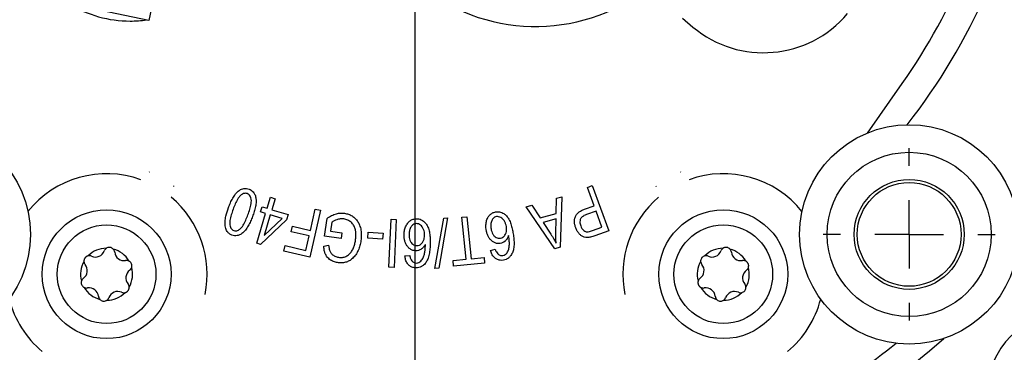
# Model space of a CAD drawing. Units: millimetres. Extents: x -40 to 732, y -291 to 390.
# Drawn here: x 81 to 153, y -115 to -90 of the extents above; entities that cross this region are included whole.
import ezdxf

# ---------------------------------------------------------------- set-up
doc = ezdxf.new("R2010")
doc.units = ezdxf.units.MM
doc.layers.add('MITTELLINIEN', color=7, linetype='Continuous')

# ---------------------------------------------------------------- blocks, each defined once
blk = doc.blocks.new('SW_CENTERMARKSYMBOL_0')
at = {"layer": 'MITTELLINIEN', "color": 0}
blk.add_line((0, -5), (0, -150.3), dxfattribs=at)
blk = doc.blocks.new('SW_CENTERMARKSYMBOL_3')
at = {"layer": 'MITTELLINIEN', "color": 0}
for p, q in [((0, 5), (0, 6.287)), ((0, 0), (0, 2.5)), ((-5, 0), (-6.287, 0)), ((0, 0), (-2.5, 0)), ((0, 0), (0, -2.5)), ((0, 0), (2.5, 0)), ((5, 0), (6.287, 0)), ((0, -5), (0, -6.287))]:
    blk.add_line(p, q, dxfattribs=at)

msp = doc.modelspace()

# ---------------------------------------------------------------- linework, layer by layer
at = {"color": 7, "linetype": 'Continuous', "lineweight": 25}
for p, q in [((90.555, -90.381), (84.58, -89.154)), ((90.786, -89.256), (90.555, -90.381)), ((129.482, -90.227), (130.248, -90.87)), ((142.972, -98.599), (145.521, -94.98)), ((90.58, -101.423), (90.562, -101.455)), ((129.36, -101.455), (129.342, -101.423)), ((92.36, -102.493), (92.378, -102.462)), ((122.545, -102.569), (122.901, -102.44)), ((123.031, -103.905), (122.545, -102.569)), ((122.901, -102.44), (124.097, -105.726)), ((127.543, -102.462), (127.561, -102.493)), ((99.179, -104.093), (99.42, -103.291)), ((99.42, -103.291), (99.758, -103.393)), ((99.758, -103.393), (99.518, -104.195)), ((120.268, -104.469), (120.286, -103.36)), ((120.286, -103.36), (120.676, -103.251)), ((120.676, -103.251), (120.555, -106.932)), ((98.694, -104.359), (98.807, -103.982)), ((98.807, -103.982), (99.179, -104.093)), ((102.336, -105.702), (102.688, -104.15)), ((102.688, -104.15), (103.058, -104.234)), ((118.08, -103.976), (118.5, -103.858)), ((120.16, -107.043), (118.08, -103.976)), ((118.5, -103.858), (119.11, -104.793)), ((122.341, -104.157), (123.031, -103.905)), ((98.414, -106.642), (99.066, -104.47)), ((99.066, -104.47), (98.694, -104.359)), ((99.405, -104.572), (98.952, -106.083)), ((98.952, -106.083), (100.264, -104.83)), ((100.264, -104.83), (99.405, -104.572)), ((99.518, -104.195), (100.709, -104.553)), ((100.709, -104.553), (100.596, -104.93)), ((103.058, -104.234), (102.283, -107.65)), ((103.369, -106.117), (103.557, -104.825)), ((108.064, -108.398), (108.218, -104.884)), ((108.218, -104.884), (108.599, -104.901)), ((111.413, -108.483), (112.06, -104.805)), ((112.342, -104.79), (111.698, -108.468)), ((112.06, -104.805), (112.342, -104.79)), ((113.37, -104.743), (113.747, -104.704)), ((113.687, -107.814), (113.37, -104.743)), ((113.747, -104.704), (114.064, -107.774)), ((119.11, -104.793), (120.268, -104.469)), ((120.264, -104.864), (119.324, -105.126)), ((120.236, -105.942), (120.264, -104.864)), ((123.172, -104.293), (122.475, -104.547)), ((123.6, -105.468), (123.172, -104.293)), ((100.596, -104.93), (98.689, -106.725)), ((100.93, -105.806), (101.021, -105.403)), ((101.021, -105.403), (102.336, -105.702)), ((103.894, -105.112), (103.799, -105.761)), ((108.599, -104.901), (108.446, -108.415)), ((119.324, -105.126), (119.874, -105.983)), ((122.91, -105.719), (123.6, -105.468)), ((102.244, -106.105), (100.93, -105.806)), ((102.004, -107.163), (102.244, -106.105)), ((104.578, -106.291), (103.369, -106.117)), ((103.799, -105.761), (104.638, -105.883)), ((104.638, -105.883), (104.578, -106.291)), ((106.516, -106.259), (106.551, -105.825)), ((107.602, -106.346), (106.516, -106.259)), ((106.551, -105.825), (107.637, -105.912)), ((107.637, -105.912), (107.602, -106.346)), ((124.097, -105.726), (123.082, -106.096)), ((98.689, -106.725), (98.414, -106.642)), ((100.393, -107.221), (100.484, -106.818)), ((100.484, -106.818), (102.004, -107.163)), ((103.307, -106.855), (103.663, -106.791)), ((120.555, -106.932), (120.16, -107.043)), ((102.283, -107.65), (100.393, -107.221)), ((109.224, -107.569), (109.577, -107.535)), ((114.064, -107.774), (115.005, -107.677)), ((115.005, -107.677), (115.047, -108.088)), ((115.466, -107.159), (115.806, -107.067)), ((108.446, -108.415), (108.064, -108.398)), ((111.698, -108.468), (111.413, -108.483)), ((112.742, -107.912), (113.687, -107.814)), ((112.784, -108.323), (112.742, -107.912)), ((115.047, -108.088), (112.784, -108.323))]:
    msp.add_line(p, q, dxfattribs=at)
for centre, radius in [((109.961, -69.931), 150.373), ((109.961, -69.931), 147.8), ((109.961, -69.931), 81.5), ((109.961, -69.931), 80), ((73.898, -105.994), 8), ((146.023, -105.994), 8), ((146.023, -105.994), 5.989), ((146.023, -105.994), 4.012), ((146.023, -105.994), 3.787), ((87.461, -108.902), 4.7), ((132.461, -108.902), 4.7), ((87.461, -108.902), 3.6), ((132.461, -108.902), 3.6)]:
    msp.add_circle(centre, radius, dxfattribs=at)
for centre, radius, start, end in [((109.961, -69.931), 68.5, 333.17006, 144.82244), ((109.961, -69.931), 68.5, 153.17006, 324.82244), ((109.961, -69.931), 43.497, 324.83823, 350.57057), ((109.961, -69.931), 45.584, 322.00083, 350.53095), ((118.77, -77.323), 13.5, 230, 307.16041), ((89.176, -81.931), 8.5, 238.64832, 270), ((89.176, -81.931), 8.5, 270, 278.14817), ((135.39, -84.742), 8, 230, 320), ((87.461, -108.902), 7.334, 70.08103, 141.46379), ((132.461, -108.902), 7.334, 38.53621, 109.91897), ((87.461, -108.902), 7.334, 348.40855, 49.91897), ((132.461, -108.902), 7.334, 130.08103, 191.59145), ((87.461, -108.902), 1.9, 90.43856, 135.11164), ((87.66, -107.335), 0.395, 122.67514, 159.50869), ((132.461, -108.902), 1.9, 90.43856, 135.11164), ((132.66, -107.335), 0.395, 122.67514, 159.50869), ((86.203, -107.947), 0.395, 66.0415, 102.87506), ((86.643, -106.955), 0.69, 246.0415, 339.50869), ((87.461, -108.902), 1.9, 30.43856, 75.11164), ((87.66, -107.335), 0.395, 6.0415, 42.87506), ((88.738, -107.221), 0.69, 186.0415, 279.50869), ((131.203, -107.947), 0.395, 66.0415, 102.87506), ((131.643, -106.955), 0.69, 246.0415, 339.50869), ((132.461, -108.902), 1.9, 30.43856, 75.11164), ((132.66, -107.335), 0.395, 6.0415, 42.87506), ((133.738, -107.221), 0.69, 186.0415, 279.50869), ((87.461, -108.902), 1.9, 150.43856, 195.11164), ((85.366, -108.637), 0.69, 306.0415, 39.50869), ((86.203, -107.947), 0.395, 182.67514, 219.50869), ((88.918, -108.291), 0.395, 62.67514, 99.50869), ((87.461, -108.902), 1.9, 330.43856, 15.11164), ((88.918, -108.291), 0.395, 306.0415, 342.87506), ((132.461, -108.902), 1.9, 150.43856, 195.11164), ((130.366, -108.637), 0.69, 306.0415, 39.50869), ((131.203, -107.947), 0.395, 182.67514, 219.50869), ((133.918, -108.291), 0.395, 62.67514, 99.50869), ((132.461, -108.902), 1.9, 330.43856, 15.11164), ((133.918, -108.291), 0.395, 306.0415, 342.87506), ((86.004, -109.514), 0.395, 126.0415, 162.87506), ((89.556, -109.168), 0.69, 126.0415, 219.50869), ((131.004, -109.514), 0.395, 126.0415, 162.87506), ((134.556, -109.168), 0.69, 126.0415, 219.50869), ((87.461, -108.902), 1.9, 210.43856, 255.11164), ((86.004, -109.514), 0.395, 242.67514, 279.50869), ((86.183, -110.584), 0.69, 6.0415, 99.50869), ((88.719, -109.858), 0.395, 2.67514, 39.50869), ((132.461, -108.902), 1.9, 210.43856, 255.11164), ((131.004, -109.514), 0.395, 242.67514, 279.50869), ((131.183, -110.584), 0.69, 6.0415, 99.50869), ((133.719, -109.858), 0.395, 2.67514, 39.50869), ((87.262, -110.47), 0.395, 186.0415, 222.87506), ((87.461, -108.902), 1.9, 270.43856, 315.11164), ((87.262, -110.47), 0.395, 302.67514, 339.50869), ((88.278, -110.85), 0.69, 66.0415, 159.50869), ((88.719, -109.858), 0.395, 246.0415, 282.87506), ((132.262, -110.47), 0.395, 186.0415, 222.87506), ((132.461, -108.902), 1.9, 270.43856, 315.11164), ((132.262, -110.47), 0.395, 302.67514, 339.50869), ((133.278, -110.85), 0.69, 66.0415, 159.50869), ((133.719, -109.858), 0.395, 246.0415, 282.87506), ((87.461, -108.902), 7.334, 194.32683, 230.18852), ((132.461, -108.902), 7.334, 309.81148, 345.67317), ((157.691, -117.661), 6, 90, 180), ((109.961, -69.931), 58.265, 228.52102, 311.47898), ((109.961, -69.931), 56.297, 301.22922, 308.58568)]:
    msp.add_arc(centre, radius, start, end, dxfattribs=at)
for points, knots in [([(96.354, -104.039), (96.399, -103.923), (96.49, -103.69), (96.658, -103.354), (96.847, -103.066), (97.061, -102.837), (97.273, -102.696), (97.485, -102.636), (97.675, -102.633), (97.795, -102.67), (97.855, -102.688)], [0, 0, 0, 0, 0.166841, 0.333649, 0.500375, 0.625386, 0.750163, 0.833425, 0.916703, 1, 1, 1, 1]), ([(97.855, -102.688), (97.912, -102.714), (98.026, -102.765), (98.166, -102.894), (98.284, -103.079), (98.364, -103.319), (98.381, -103.633), (98.331, -103.974), (98.237, -104.337), (98.153, -104.572), (98.112, -104.69)], [0, 0, 0, 0, 0.08326, 0.166528, 0.249823, 0.37468, 0.499607, 0.666328, 0.833148, 1, 1, 1, 1]), ([(97.723, -103.017), (97.678, -103.006), (97.586, -102.983), (97.445, -103.017), (97.302, -103.097), (97.161, -103.224), (97.003, -103.457), (96.846, -103.773), (96.745, -104.035), (96.695, -104.166)], [0, 0, 0, 0, 0.083006, 0.166146, 0.249471, 0.374333, 0.499443, 0.749659, 1, 1, 1, 1]), ([(97.773, -104.564), (97.821, -104.431), (97.916, -104.164), (98.002, -103.819), (98.033, -103.536), (98.005, -103.347), (97.942, -103.194), (97.852, -103.079), (97.766, -103.038), (97.723, -103.017)], [0, 0, 0, 0, 0.250328, 0.500524, 0.625599, 0.750454, 0.833718, 0.916851, 1, 1, 1, 1]), ([(96.13, -105.473), (96.115, -105.337), (96.085, -105.063), (96.173, -104.577), (96.285, -104.243), (96.354, -104.039)], [0, 0, 0, 0, 0.27956, 0.559698, 1, 1, 1, 1]), ([(96.695, -104.166), (96.647, -104.3), (96.552, -104.568), (96.465, -104.913), (96.433, -105.197), (96.462, -105.387), (96.527, -105.54), (96.619, -105.653), (96.705, -105.694), (96.748, -105.715)], [0, 0, 0, 0, 0.250332, 0.50053, 0.625624, 0.750455, 0.833738, 0.916867, 1, 1, 1, 1]), ([(121.697, -105.528), (121.672, -105.451), (121.623, -105.296), (121.597, -105.053), (121.624, -104.81), (121.712, -104.575), (121.888, -104.389), (122.104, -104.252), (122.262, -104.188), (122.341, -104.157)], [0, 0, 0, 0, 0.1401861, 0.2802803, 0.4202659, 0.5599336, 0.7063777, 0.8531157, 1, 1, 1, 1]), ([(98.112, -104.69), (98.067, -104.807), (97.976, -105.04), (97.808, -105.376), (97.618, -105.665), (97.403, -105.893), (97.192, -106.034), (96.98, -106.096), (96.789, -106.098), (96.669, -106.061), (96.609, -106.043)], [0, 0, 0, 0, 0.166836, 0.333655, 0.500386, 0.62539, 0.750157, 0.833411, 0.916667, 1, 1, 1, 1]), ([(96.748, -105.715), (96.794, -105.726), (96.886, -105.749), (97.025, -105.712), (97.168, -105.633), (97.309, -105.506), (97.466, -105.272), (97.622, -104.957), (97.723, -104.695), (97.773, -104.564)], [0, 0, 0, 0, 0.083012, 0.166118, 0.24944, 0.374316, 0.499421, 0.749656, 1, 1, 1, 1]), ([(103.557, -104.825), (103.662, -104.755), (103.873, -104.615), (104.203, -104.487), (104.524, -104.429), (104.723, -104.446), (104.822, -104.454)], [0, 0, 0, 0, 0.280099, 0.560018, 0.780047, 1, 1, 1, 1]), ([(104.775, -104.872), (104.688, -104.867), (104.513, -104.856), (104.275, -104.917), (104.064, -104.995), (103.951, -105.073), (103.894, -105.112)], [0, 0, 0, 0, 0.279812, 0.559831, 0.780007, 1, 1, 1, 1]), ([(105.624, -106.42), (105.636, -106.328), (105.658, -106.143), (105.654, -105.863), (105.609, -105.586), (105.496, -105.323), (105.311, -105.099), (105.062, -104.934), (104.871, -104.893), (104.775, -104.872)], [0, 0, 0, 0, 0.14025, 0.280449, 0.420559, 0.560503, 0.707024, 0.853426, 1, 1, 1, 1]), ([(104.822, -104.454), (104.918, -104.473), (105.11, -104.51), (105.376, -104.64), (105.607, -104.822), (105.792, -105.052), (105.938, -105.342), (106.033, -105.685), (106.06, -106.07), (106.032, -106.324), (106.018, -106.451)], [0, 0, 0, 0, 0.112012, 0.223979, 0.335939, 0.447902, 0.559904, 0.706522, 0.853222, 1, 1, 1, 1]), ([(109.169, -106.054), (109.173, -105.95), (109.182, -105.742), (109.272, -105.442), (109.41, -105.184), (109.599, -104.993), (109.821, -104.876), (109.984, -104.861), (110.066, -104.853)], [0, 0, 0, 0, 0.186917, 0.37377, 0.560384, 0.706865, 0.853428, 1, 1, 1, 1]), ([(110.066, -104.853), (110.128, -104.856), (110.251, -104.862), (110.427, -104.924), (110.611, -105.038), (110.783, -105.218), (110.932, -105.49), (111.019, -105.818), (111.066, -106.185), (111.071, -106.431), (111.073, -106.554)], [0, 0, 0, 0, 0.083341, 0.166659, 0.249966, 0.374821, 0.499696, 0.666347, 0.833159, 1, 1, 1, 1]), ([(115.162, -105.68), (115.15, -105.577), (115.124, -105.372), (115.163, -105.061), (115.256, -104.786), (115.411, -104.567), (115.609, -104.416), (115.767, -104.374), (115.846, -104.353)], [0, 0, 0, 0, 0.186895, 0.373713, 0.560407, 0.706995, 0.853502, 1, 1, 1, 1]), ([(115.903, -104.702), (115.86, -104.714), (115.773, -104.738), (115.669, -104.829), (115.591, -104.939), (115.514, -105.101), (115.48, -105.327), (115.502, -105.505), (115.513, -105.594)], [0, 0, 0, 0, 0.124765, 0.249674, 0.374798, 0.499951, 0.74967, 1, 1, 1, 1]), ([(115.846, -104.353), (115.907, -104.346), (116.029, -104.332), (116.212, -104.364), (116.411, -104.445), (116.61, -104.594), (116.801, -104.836), (116.941, -105.145), (117.047, -105.497), (117.092, -105.737), (117.115, -105.858)], [0, 0, 0, 0, 0.083348, 0.16665, 0.249971, 0.37483, 0.499708, 0.666355, 0.833162, 1, 1, 1, 1]), ([(116.63, -105.43), (116.616, -105.36), (116.587, -105.221), (116.498, -105.026), (116.374, -104.869), (116.229, -104.758), (116.071, -104.691), (115.959, -104.698), (115.903, -104.702)], [0, 0, 0, 0, 0.187013, 0.373826, 0.560489, 0.70727, 0.853721, 1, 1, 1, 1]), ([(122.475, -104.547), (122.413, -104.572), (122.29, -104.622), (122.125, -104.739), (122.021, -104.899), (121.995, -105.07), (122.01, -105.228), (122.042, -105.327), (122.058, -105.377)], [0, 0, 0, 0, 0.187032, 0.373748, 0.55961, 0.706194, 0.853023, 1, 1, 1, 1]), ([(96.609, -106.043), (96.542, -106.013), (96.409, -105.953), (96.265, -105.804), (96.174, -105.639), (96.144, -105.529), (96.13, -105.473)], [0, 0, 0, 0, 0.279857, 0.559571, 0.779762, 1, 1, 1, 1]), ([(110.064, -105.208), (110.019, -105.213), (109.929, -105.222), (109.811, -105.295), (109.715, -105.39), (109.613, -105.539), (109.541, -105.757), (109.534, -105.937), (109.53, -106.027)], [0, 0, 0, 0, 0.124767, 0.249688, 0.374849, 0.500064, 0.749733, 1, 1, 1, 1]), ([(110.665, -106.05), (110.662, -105.978), (110.656, -105.836), (110.601, -105.627), (110.503, -105.452), (110.378, -105.318), (110.233, -105.224), (110.12, -105.213), (110.064, -105.208)], [0, 0, 0, 0, 0.186954, 0.373763, 0.560377, 0.707181, 0.853687, 1, 1, 1, 1]), ([(115.513, -105.594), (115.527, -105.66), (115.553, -105.791), (115.633, -105.976), (115.747, -106.126), (115.886, -106.228), (116.037, -106.286), (116.142, -106.277), (116.195, -106.273)], [0, 0, 0, 0, 0.187041, 0.373877, 0.560384, 0.707091, 0.853558, 1, 1, 1, 1]), ([(116.195, -106.273), (116.259, -106.254), (116.386, -106.216), (116.524, -106.067), (116.622, -105.882), (116.658, -105.66), (116.64, -105.507), (116.63, -105.43)], [0, 0, 0, 0, 0.1861316, 0.3725782, 0.5593991, 0.7794881, 1, 1, 1, 1]), ([(122.53, -106.226), (122.458, -106.22), (122.313, -106.207), (122.117, -106.108), (121.94, -105.962), (121.795, -105.764), (121.73, -105.607), (121.697, -105.528)], [0, 0, 0, 0, 0.186468, 0.373044, 0.559784, 0.779768, 1, 1, 1, 1]), ([(122.058, -105.377), (122.084, -105.439), (122.136, -105.562), (122.272, -105.71), (122.435, -105.811), (122.61, -105.809), (122.762, -105.77), (122.861, -105.736), (122.91, -105.719)], [0, 0, 0, 0, 0.186971, 0.373632, 0.559677, 0.705848, 0.852881, 1, 1, 1, 1]), ([(110.026, -107.193), (109.952, -107.187), (109.803, -107.174), (109.604, -107.066), (109.442, -106.914), (109.311, -106.729), (109.225, -106.515), (109.176, -106.287), (109.172, -106.132), (109.169, -106.054)], [0, 0, 0, 0, 0.139718, 0.279491, 0.419474, 0.55951, 0.706268, 0.853106, 1, 1, 1, 1]), ([(109.53, -106.027), (109.532, -106.094), (109.537, -106.228), (109.585, -106.425), (109.674, -106.593), (109.795, -106.717), (109.935, -106.798), (110.041, -106.807), (110.094, -106.812)], [0, 0, 0, 0, 0.187016, 0.373872, 0.560352, 0.70709, 0.853522, 1, 1, 1, 1]), ([(110.094, -106.812), (110.16, -106.803), (110.292, -106.787), (110.454, -106.663), (110.581, -106.495), (110.655, -106.283), (110.662, -106.127), (110.665, -106.05)], [0, 0, 0, 0, 0.186109, 0.372588, 0.559405, 0.779439, 1, 1, 1, 1]), ([(116.191, -106.658), (116.117, -106.663), (115.969, -106.675), (115.756, -106.602), (115.572, -106.479), (115.413, -106.319), (115.293, -106.123), (115.208, -105.907), (115.177, -105.756), (115.162, -105.68)], [0, 0, 0, 0, 0.1397451, 0.2794866, 0.4194914, 0.5595432, 0.7062825, 0.8531212, 1, 1, 1, 1]), ([(116.797, -106.082), (116.767, -106.158), (116.707, -106.312), (116.555, -106.487), (116.379, -106.609), (116.253, -106.642), (116.191, -106.658)], [0, 0, 0, 0, 0.2801637, 0.5599311, 0.780039, 1, 1, 1, 1]), ([(117.115, -105.858), (117.135, -105.989), (117.176, -106.251), (117.199, -106.648), (117.178, -107.014), (117.085, -107.335), (116.95, -107.567), (116.784, -107.731), (116.612, -107.836), (116.482, -107.866), (116.417, -107.881)], [0, 0, 0, 0, 0.166835, 0.333644, 0.500338, 0.625258, 0.750108, 0.833416, 0.916702, 1, 1, 1, 1]), ([(116.801, -107.07), (116.82, -106.978), (116.858, -106.796), (116.851, -106.463), (116.817, -106.226), (116.797, -106.082)], [0, 0, 0, 0, 0.279789, 0.55986, 1, 1, 1, 1]), ([(119.874, -105.983), (119.95, -106.101), (120.087, -106.313), (120.211, -106.533), (120.266, -106.63)], [0, 0, 0, 0, 0.560009, 1, 1, 1, 1]), ([(120.266, -106.63), (120.254, -106.502), (120.233, -106.273), (120.235, -106.043), (120.236, -105.942)], [0, 0, 0, 0, 0.559976, 1, 1, 1, 1]), ([(123.082, -106.096), (122.981, -106.132), (122.802, -106.197), (122.613, -106.217), (122.53, -106.226)], [0, 0, 0, 0, 0.56043, 1, 1, 1, 1]), ([(87.949, -107.066), (87.918, -107.038), (87.855, -106.982), (87.73, -106.94), (87.603, -106.938), (87.507, -106.966), (87.459, -106.995), (87.446, -107.002)], [0, 0, 0, 0, 0.231736, 0.465317, 0.690975, 0.914597, 1, 1, 1, 1]), ([(104.32, -108.058), (104.214, -108.037), (104.002, -107.995), (103.718, -107.83), (103.512, -107.607), (103.389, -107.356), (103.328, -107.108), (103.314, -106.94), (103.307, -106.855)], [0, 0, 0, 0, 0.186722, 0.37322, 0.559623, 0.706281, 0.853077, 1, 1, 1, 1]), ([(103.663, -106.791), (103.672, -106.868), (103.689, -107.023), (103.754, -107.249), (103.901, -107.451), (104.119, -107.605), (104.298, -107.645), (104.388, -107.665)], [0, 0, 0, 0, 0.187144, 0.373993, 0.560441, 0.780085, 1, 1, 1, 1]), ([(106.018, -106.451), (105.996, -106.572), (105.953, -106.814), (105.829, -107.163), (105.647, -107.485), (105.426, -107.749), (105.169, -107.937), (104.898, -108.044), (104.609, -108.088), (104.416, -108.068), (104.32, -108.058)], [0, 0, 0, 0, 0.140119, 0.28018, 0.420208, 0.560156, 0.670114, 0.78002, 0.889972, 1, 1, 1, 1]), ([(104.388, -107.665), (104.48, -107.673), (104.664, -107.689), (104.937, -107.613), (105.168, -107.455), (105.347, -107.235), (105.483, -106.983), (105.574, -106.706), (105.608, -106.515), (105.624, -106.42)], [0, 0, 0, 0, 0.139958, 0.279696, 0.419438, 0.559479, 0.706231, 0.853094, 1, 1, 1, 1]), ([(110.722, -106.723), (110.679, -106.794), (110.594, -106.936), (110.415, -107.085), (110.22, -107.176), (110.09, -107.187), (110.026, -107.193)], [0, 0, 0, 0, 0.280156, 0.560033, 0.780048, 1, 1, 1, 1]), ([(111.073, -106.554), (111.072, -106.687), (111.069, -106.953), (111.025, -107.351), (110.943, -107.709), (110.8, -108.012), (110.626, -108.219), (110.436, -108.355), (110.247, -108.429), (110.114, -108.437), (110.047, -108.442)], [0, 0, 0, 0, 0.166849, 0.333664, 0.500344, 0.625256, 0.750124, 0.833421, 0.916697, 1, 1, 1, 1]), ([(110.563, -107.702), (110.596, -107.614), (110.663, -107.44), (110.712, -107.109), (110.718, -106.869), (110.722, -106.723)], [0, 0, 0, 0, 0.279767, 0.559852, 1, 1, 1, 1]), ([(132.949, -107.066), (132.918, -107.038), (132.855, -106.982), (132.73, -106.94), (132.603, -106.938), (132.507, -106.966), (132.459, -106.995), (132.446, -107.002)], [0, 0, 0, 0, 0.231736, 0.465317, 0.690975, 0.914597, 1, 1, 1, 1]), ([(86.115, -107.562), (86.105, -107.564), (86.085, -107.569), (86.055, -107.58), (86.026, -107.593), (85.998, -107.608), (85.971, -107.626), (85.946, -107.646), (85.922, -107.668), (85.9, -107.692), (85.881, -107.717), (85.864, -107.743), (85.849, -107.771), (85.836, -107.799), (85.825, -107.828), (85.817, -107.858), (85.812, -107.888), (85.808, -107.924), (85.808, -107.95), (85.808, -107.965)], [0, 0, 0, 0, 0.056977, 0.114319, 0.172841, 0.231784, 0.289118, 0.346869, 0.405965, 0.465536, 0.520956, 0.57677, 0.633824, 0.691302, 0.746281, 0.801625, 0.858096, 0.914942, 1, 1, 1, 1]), ([(110.047, -108.442), (109.964, -108.435), (109.799, -108.423), (109.574, -108.305), (109.39, -108.114), (109.27, -107.858), (109.24, -107.666), (109.224, -107.569)], [0, 0, 0, 0, 0.186623, 0.373054, 0.559617, 0.779584, 1, 1, 1, 1]), ([(109.577, -107.535), (109.592, -107.612), (109.619, -107.749), (109.694, -107.868), (109.727, -107.92)], [0, 0, 0, 0, 0.5606336, 1, 1, 1, 1]), ([(110.068, -108.087), (110.13, -108.08), (110.254, -108.065), (110.396, -107.956), (110.495, -107.831), (110.54, -107.745), (110.563, -107.702)], [0, 0, 0, 0, 0.279283, 0.558874, 0.779364, 1, 1, 1, 1]), ([(116.417, -107.881), (116.335, -107.888), (116.17, -107.904), (115.93, -107.824), (115.718, -107.667), (115.559, -107.435), (115.497, -107.251), (115.466, -107.159)], [0, 0, 0, 0, 0.186644, 0.373083, 0.559631, 0.779569, 1, 1, 1, 1]), ([(115.806, -107.067), (115.834, -107.141), (115.884, -107.271), (115.976, -107.375), (116.017, -107.421)], [0, 0, 0, 0, 0.560691, 1, 1, 1, 1]), ([(116.017, -107.421), (116.046, -107.443), (116.104, -107.487), (116.226, -107.539), (116.321, -107.533), (116.378, -107.529)], [0, 0, 0, 0, 0.280709, 0.561097, 1, 1, 1, 1]), ([(116.378, -107.529), (116.438, -107.512), (116.558, -107.477), (116.679, -107.346), (116.757, -107.208), (116.787, -107.116), (116.801, -107.07)], [0, 0, 0, 0, 0.279225, 0.558752, 0.779295, 1, 1, 1, 1]), ([(131.115, -107.562), (131.075, -107.575), (130.994, -107.601), (130.896, -107.687), (130.83, -107.797), (130.807, -107.894), (130.808, -107.95), (130.808, -107.965)], [0, 0, 0, 0, 0.231736, 0.465317, 0.690975, 0.914597, 1, 1, 1, 1]), ([(89.295, -108.407), (89.304, -108.366), (89.321, -108.283), (89.295, -108.154), (89.233, -108.043), (89.161, -107.975), (89.112, -107.947), (89.099, -107.94)], [0, 0, 0, 0, 0.231736, 0.465317, 0.690975, 0.914597, 1, 1, 1, 1]), ([(109.727, -107.92), (109.752, -107.946), (109.802, -108), (109.915, -108.071), (110.01, -108.081), (110.068, -108.087)], [0, 0, 0, 0, 0.2807, 0.561226, 1, 1, 1, 1]), ([(134.295, -108.407), (134.298, -108.397), (134.304, -108.377), (134.309, -108.346), (134.312, -108.315), (134.313, -108.283), (134.311, -108.251), (134.306, -108.219), (134.299, -108.187), (134.289, -108.156), (134.277, -108.127), (134.263, -108.099), (134.247, -108.072), (134.229, -108.047), (134.209, -108.023), (134.187, -108.001), (134.164, -107.981), (134.135, -107.96), (134.112, -107.947), (134.099, -107.94)], [0, 0, 0, 0, 0.056977, 0.114319, 0.172841, 0.231784, 0.289118, 0.346869, 0.405965, 0.465536, 0.520956, 0.57677, 0.633824, 0.691302, 0.746281, 0.801625, 0.858096, 0.914942, 1, 1, 1, 1]), ([(85.626, -109.398), (85.618, -109.439), (85.6, -109.522), (85.626, -109.65), (85.688, -109.762), (85.761, -109.83), (85.809, -109.857), (85.823, -109.865)], [0, 0, 0, 0, 0.231736, 0.465317, 0.690975, 0.914597, 1, 1, 1, 1]), ([(88.807, -110.243), (88.817, -110.241), (88.837, -110.236), (88.866, -110.225), (88.895, -110.212), (88.924, -110.197), (88.95, -110.179), (88.976, -110.159), (89, -110.137), (89.021, -110.113), (89.041, -110.088), (89.058, -110.062), (89.073, -110.034), (89.086, -110.006), (89.096, -109.976), (89.104, -109.947), (89.11, -109.917), (89.114, -109.881), (89.114, -109.855), (89.113, -109.84)], [0, 0, 0, 0, 0.056977, 0.114319, 0.172841, 0.231784, 0.289118, 0.346869, 0.405965, 0.465536, 0.520956, 0.57677, 0.633824, 0.691302, 0.746281, 0.801625, 0.858096, 0.914942, 1, 1, 1, 1]), ([(130.626, -109.398), (130.624, -109.408), (130.618, -109.427), (130.613, -109.458), (130.609, -109.49), (130.609, -109.522), (130.611, -109.554), (130.615, -109.586), (130.622, -109.618), (130.632, -109.649), (130.644, -109.678), (130.658, -109.706), (130.675, -109.733), (130.693, -109.758), (130.713, -109.782), (130.735, -109.803), (130.758, -109.823), (130.787, -109.845), (130.809, -109.857), (130.823, -109.865)], [0, 0, 0, 0, 0.056977, 0.114319, 0.172841, 0.231784, 0.289118, 0.346869, 0.405965, 0.465536, 0.520956, 0.57677, 0.633824, 0.691302, 0.746281, 0.801625, 0.858096, 0.914942, 1, 1, 1, 1]), ([(133.807, -110.243), (133.847, -110.23), (133.927, -110.204), (134.026, -110.117), (134.091, -110.008), (134.114, -109.911), (134.114, -109.855), (134.113, -109.84)], [0, 0, 0, 0, 0.2317362, 0.4653169, 0.6909747, 0.9145966, 1, 1, 1, 1]), ([(86.973, -110.739), (87.004, -110.767), (87.067, -110.823), (87.191, -110.865), (87.319, -110.867), (87.414, -110.838), (87.462, -110.81), (87.475, -110.802)], [0, 0, 0, 0, 0.231736, 0.465317, 0.690975, 0.914597, 1, 1, 1, 1]), ([(131.973, -110.739), (132.004, -110.767), (132.067, -110.823), (132.191, -110.865), (132.319, -110.867), (132.414, -110.838), (132.462, -110.81), (132.475, -110.802)], [0, 0, 0, 0, 0.231736, 0.465317, 0.690975, 0.914597, 1, 1, 1, 1])]:
    msp.add_open_spline(points, degree=3, knots=knots, dxfattribs=at)

# ---------------------------------------------------------------- block references
at = {"layer": 'MITTELLINIEN'}
for name, p in [('SW_CENTERMARKSYMBOL_0', (109.961, -69.931)), ('SW_CENTERMARKSYMBOL_3', (146.023, -105.994))]:
    msp.add_blockref(name, p, dxfattribs=at)

doc.saveas('drawing.dxf')
